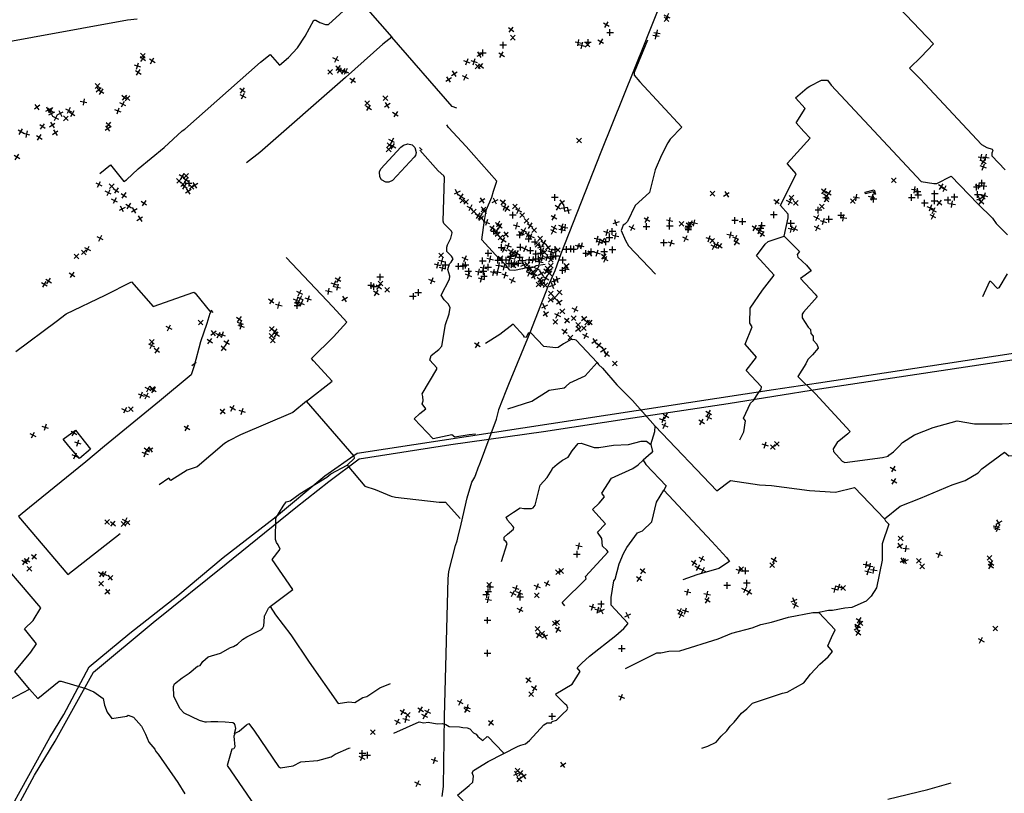
# Model space of a CAD drawing. Extents: x 539208 to 578792, y 4983088 to 5011208.
# Drawn here: x 564850 to 571683, y 4999368 to 5004735 of the extents above; entities that cross this region are included whole.
import ezdxf

# ---------------------------------------------------------------- set-up
doc = ezdxf.new("R2010")
doc.units = 0
doc.layers.get('0').update_dxf_attribs({"linetype": 'CONTINUOUS'})
for name, color, linetype in [('109-1001', 7, 'CONTINUOUS'), ('109-1003', 7, 'CONTINUOUS'), ('113-1001', 7, 'CONTINUOUS'), ('1198-1001', 7, 'CONTINUOUS'), ('1330-1001', 7, 'CONTINUOUS'), ('1343-1001', 7, 'CONTINUOUS'), ('142-1001', 7, 'CONTINUOUS'), ('147-1001', 7, 'CONTINUOUS'), ('147-1003', 7, 'CONTINUOUS'), ('148-1001', 7, 'CONTINUOUS'), ('160-1001', 7, 'CONTINUOUS'), ('250-1001', 7, 'CONTINUOUS'), ('651-1011', 7, 'CONTINUOUS'), ('94-1001', 7, 'CONTINUOUS'), ('956-1001', 7, 'CONTINUOUS')]:
    doc.layers.add(name, color=color, linetype=linetype)

# ---------------------------------------------------------------- blocks, each defined once
blk = doc.blocks.new('POINT')
at = {"color": 1, "linetype": 'CONTINUOUS'}
for p, q in [((-24, 0), (22, 0)), ((0, 22), (0, -24))]:
    blk.add_line(p, q, dxfattribs=at)

msp = doc.modelspace()

# ---------------------------------------------------------------- linework, layer by layer
at = {"layer": '109-1001', "color": 7}
msp.add_lwpolyline([(570774, 5003542), (570719, 5003527), (570717, 5003538), (570779, 5003556), (570790, 5003524), (570781, 5003523), (570774, 5003542)], dxfattribs=at)
at = {"layer": '1198-1001', "color": 7}
msp.add_lwpolyline([(567588, 5003782), (567438, 5003620), (567411, 5003609), (567391, 5003608), (567361, 5003624), (567349, 5003644), (567346, 5003679), (567357, 5003701), (567494, 5003850), (567514, 5003865), (567543, 5003874), (567574, 5003867), (567592, 5003848), (567601, 5003813), (567596, 5003793), (567588, 5003782)], dxfattribs=at)
at = {"layer": '1330-1001', "color": 7}
for points in [[(564635, 4998908), (564952, 4999493), (565095, 4999730), (565361, 5000209), (565776, 5000553), (566282, 5000959), (566767, 5001352), (566996, 5001532), (567205, 5001688), (567842, 5001787), (568486, 5001878), (569105, 5001974), (569766, 5002073), (570400, 5002174), (573226, 5002600)], [(560545, 4995007), (561297, 4995555), (561669, 4995839), (562030, 4996132), (562346, 4996435), (562637, 4996701), (563479, 4997517), (563481, 4997513), (563714, 4997720), (563957, 4997960), (564139, 4998136), (564596, 4998923), (565058, 4999756), (565156, 4999915), (565332, 5000245), (565613, 5000479), (565947, 5000741), (566262, 5001005), (566617, 5001280), (566968, 5001571), (567191, 5001728), (570080, 5002170), (570393, 5002216), (572292, 5002506)]]:
    msp.add_lwpolyline(points, dxfattribs=at)
at = {"layer": '1343-1001', "color": 7}
msp.add_lwpolyline([(565264, 5001691), (565190, 5001777), (565152, 5001825), (565236, 5001887), (565342, 5001756), (565264, 5001691)], dxfattribs=at)
at = {"layer": '651-1011', "color": 7}
for points in [[(570739, 5005056, 41), (570812, 5004969, 43), (571191, 5004567, 45), (571107, 5004477, 45), (571025, 5004398, 45), (571099, 5004324, 45), (571524, 5003869, 48), (571561, 5003849, 48), (571599, 5003837, 48), (571604, 5003828, 48), (571596, 5003810, 48), (571596, 5003791, 48), (571689, 5003693, 48)], [(565406, 5003669, 45), (565481, 5003728, 45), (565573, 5003612, 45), (565591, 5003624, 45), (565671, 5003700, 45), (565852, 5003849, 44), (565977, 5003965, 44), (565995, 5003976, 44), (566521, 5004441, 45), (566587, 5004494, 45), (566653, 5004421, 45), (566715, 5004473, 45), (566777, 5004539, 45), (566830, 5004622, 45), (566892, 5004733, 44), (566904, 5004732, 44), (566933, 5004716, 44), (566973, 5004703, 44), (566994, 5004702, 44), (567122, 5004820, 43), (567199, 5004883, 42), (567432, 5004614, 43)], [(563259, 5003315, 43), (563179, 5003405, 43), (563150, 5003447, 43), (563423, 5003683, 43), (563480, 5003740, 43), (563563, 5003808, 43), (563681, 5003916, 43), (563793, 5004012, 43), (563859, 5004077, 43), (563869, 5004082, 43), (564146, 5004332, 43), (564558, 5004535, 43), (564620, 5004556, 43), (565599, 5004735, 43), (565665, 5004742, 43)], [(567432, 5004614, 43), (567370, 5004566, 43), (567111, 5004334, 44), (566517, 5003814, 45), (566423, 5003742, 45)], [(567883, 5004121, 41), (567850, 5004134, 41), (567432, 5004614, 43)], [(569206, 5004593, 41), (569114, 5004368, 44), (569115, 5004350, 44), (569153, 5004305, 44), (569446, 5003990, 44), (569364, 5003906, 44), (569348, 5003881, 44), (569304, 5003796, 44), (569261, 5003694, 44), (569220, 5003537, 44), (569122, 5003447, 44), (569067, 5003335, 44), (569050, 5003316, 44), (569037, 5003309, 44), (569024, 5003273, 45), (569053, 5003204, 46), (569076, 5003167, 47), (569262, 5002969, 46)], [(570155, 5003234, 43), (570183, 5003360, 44), (570183, 5003386, 44), (570129, 5003447, 44), (570238, 5003667, 44), (570178, 5003735, 44), (570178, 5003740, 44), (570336, 5003913, 43), (570291, 5003959, 43), (570239, 5004020, 44), (570302, 5004119, 42), (570234, 5004194, 41), (570315, 5004263, 41), (570333, 5004274, 43), (570414, 5004315, 41), (570456, 5004315, 41), (570481, 5004282, 45), (571105, 5003612, 46), (571194, 5003599, 46), (571215, 5003599, 46), (571314, 5003649, 46), (571499, 5003457, 47), (571602, 5003359, 47), (571627, 5003322, 47), (571704, 5003242, 47)], [(568497, 5003037, 46), (568433, 5003028, 46), (568421, 5003019, 46), (568410, 5003015, 46), (568374, 5003015, 46), (568339, 5003006, 46), (568283, 5002996, 46), (568252, 5002998, 46), (568226, 5003029, 46), (568151, 5003103, 46), (568057, 5003207, 46), (568075, 5003345, 45), (568090, 5003418, 45), (568126, 5003503, 45), (568137, 5003546, 45), (568160, 5003615, 45), (567948, 5003856, 44), (567825, 5003987, 44), (567813, 5004006, 41)], [(568014, 5001859, 48), (567970, 5001856, 48), (567869, 5001838, 47), (567849, 5001855, 47), (567720, 5001827, 47), (567587, 5001965, 47), (567627, 5002004, 47), (567669, 5002036, 47), (567643, 5002070, 47), (567649, 5002091, 47), (567647, 5002122, 47), (567643, 5002140, 46), (567744, 5002311, 46), (567745, 5002320, 46), (567696, 5002372, 46), (567706, 5002406, 46), (567758, 5002448, 46), (567780, 5002470, 46), (567806, 5002620, 46), (567830, 5002694, 46), (567837, 5002739, 46), (567824, 5002765, 46), (567796, 5002792, 46), (567774, 5002823, 45), (567833, 5002936, 45), (567834, 5002956, 45), (567822, 5003001, 45), (567833, 5003042, 45), (567844, 5003053, 45), (567857, 5003077, 45), (567846, 5003094, 45), (567815, 5003127, 45), (567814, 5003156, 45), (567819, 5003173, 45), (567842, 5003220, 45), (567852, 5003257, 45), (567846, 5003269, 45), (567793, 5003322, 45), (567788, 5003337, 45), (567799, 5003641, 45), (567793, 5003652, 45), (567755, 5003686, 45), (567627, 5003829, 43)], [(569848, 5001821, 45), (569875, 5001877, 45), (569887, 5001953, 45), (569873, 5001971, 45), (569921, 5002075, 45), (569942, 5002093, 45), (569977, 5002147, 45), (569996, 5002171, 45), (569997, 5002189, 45), (569892, 5002302, 45), (569963, 5002395, 45), (569885, 5002485, 45), (569934, 5002605, 46), (569918, 5002630, 46), (569920, 5002733, 46), (570004, 5002858, 46), (570085, 5002962, 45), (569963, 5003096, 45), (570024, 5003179, 44), (570044, 5003197, 44), (570155, 5003234, 43)], [(570155, 5003234, 43), (570261, 5003126, 44), (570246, 5003107, 44), (570251, 5003088, 44), (570309, 5003033, 45), (570342, 5002994, 45), (570269, 5002940, 45), (570371, 5002832, 45), (570385, 5002812, 45), (570289, 5002707, 45), (570281, 5002693, 45), (570281, 5002683, 45), (570280, 5002666, 45), (570321, 5002603, 45), (570339, 5002587, 45), (570340, 5002558, 45), (570356, 5002539, 45), (570357, 5002511, 45), (570381, 5002483, 45), (570391, 5002459, 45), (570392, 5002456, 45), (570352, 5002410, 45), (570319, 5002377, 45), (570306, 5002347, 45), (570250, 5002260, 45), (570373, 5002139, 45), (570613, 5001879, 48), (570596, 5001862, 48), (570524, 5001801, 48), (570496, 5001758, 48), (570498, 5001739, 48), (570558, 5001672, 48), (570576, 5001662, 48), (570838, 5001697, 48), (570876, 5001707, 48), (570882, 5001713, 48), (570913, 5001737, 48), (570953, 5001777, 48), (570976, 5001801, 48), (571060, 5001856, 48), (571190, 5001906, 48), (571355, 5001953, 48), (571477, 5001932, 48), (571668, 5001931, 48), (571762, 5001936, 48)], [(566841, 5002088, 46), (567019, 5002228, 46), (566888, 5002368, 45), (566875, 5002385, 45), (567027, 5002536, 44), (567120, 5002637, 44), (567024, 5002743, 44), (566700, 5003086, 42)], [(571703, 5002971, 50), (571645, 5002875, 50), (571636, 5002871, 50), (571590, 5002920, 51), (571581, 5002919, 51), (571531, 5002813, 51)], [(564822, 5002434, 43), (565104, 5002641, 43), (565173, 5002695, 43), (565442, 5002824, 44), (565626, 5002916, 44), (565775, 5002745, 44), (566058, 5002844, 43), (566068, 5002839, 43), (566176, 5002703, 43)], [(566176, 5002703, 43), (566169, 5002698, 42), (566149, 5002627, 42), (566104, 5002500, 42), (566061, 5002334, 42), (566039, 5002272, 42), (565820, 5002089, 42), (565438, 5001776, 42), (565309, 5001667, 41), (564918, 5001352, 41), (564842, 5001288, 41)], [(568857, 5002356, 45), (568711, 5002511, 45), (568703, 5002514, 45), (568678, 5002516, 45), (568623, 5002487, 45), (568587, 5002461, 45), (568571, 5002458, 45), (568488, 5002469, 45), (568396, 5002562, 45), (568378, 5002560, 45), (568364, 5002531, 45), (568352, 5002532, 45), (568347, 5002544, 45), (568274, 5002622, 45), (568183, 5002551, 45), (568083, 5002489, 45)], [(568237, 5002036, 47), (568403, 5002088, 47), (568525, 5002165, 46), (568629, 5002180, 46), (568641, 5002190, 46), (568668, 5002215, 46), (568774, 5002264, 46), (568857, 5002356, 45)], [(568857, 5002356, 45), (568866, 5002344, 45), (568894, 5002318, 45), (568995, 5002203, 45), (569103, 5002093, 45), (569261, 5001916, 45)], [(566841, 5002088, 46), (566745, 5002011, 46), (566383, 5001856, 45), (566302, 5001814, 45), (566271, 5001794, 45), (566081, 5001634, 45), (566012, 5001611, 45), (565899, 5001539, 45), (565885, 5001555, 45), (565817, 5001509, 46)], [(567123, 5001645, 47), (567173, 5001694, 47), (567171, 5001708, 47), (566841, 5002088, 46)], [(569230, 5001788, 46), (569257, 5001878, 46), (569261, 5001916, 45)], [(569261, 5001916, 45), (569689, 5001467, 45), (569783, 5001539, 45), (569985, 5001508, 45), (570068, 5001504, 45), (570332, 5001469, 46), (570512, 5001458, 46), (570644, 5001489, 46), (570852, 5001272, 47)], [(568194, 5000976, 50), (568233, 5001102, 48), (568225, 5001113, 48), (568212, 5001125, 48), (568211, 5001145, 48), (568234, 5001167, 48), (568277, 5001200, 48), (568279, 5001211, 48), (568273, 5001221, 48), (568236, 5001263, 48), (568226, 5001283, 48), (568243, 5001295, 49), (568277, 5001319, 48), (568323, 5001349, 48), (568348, 5001345, 48), (568401, 5001343, 48), (568413, 5001349, 48), (568426, 5001368, 48), (568461, 5001506, 48), (568510, 5001560, 48), (568546, 5001614, 48), (568548, 5001624, 48), (568579, 5001652, 48), (568616, 5001679, 48), (568656, 5001699, 49), (568685, 5001743, 49), (568725, 5001795, 46), (568746, 5001798, 46), (568837, 5001768, 46), (568868, 5001767, 46), (568970, 5001784, 46), (569075, 5001788, 46), (569162, 5001810, 46), (569199, 5001810, 46), (569230, 5001788, 46)], [(569230, 5001788, 46), (569241, 5001740, 47), (569231, 5001728, 47), (569177, 5001679, 47)], [(570852, 5001272, 47), (570961, 5001361, 46), (571102, 5001416, 46), (571321, 5001507, 47), (571412, 5001538, 47), (571502, 5001592, 47), (571528, 5001619, 47), (571684, 5001735, 47), (571715, 5001709, 47), (571819, 5001716, 47), (571847, 5001702, 47), (571922, 5001708, 47), (571973, 5001646, 47), (572265, 5001331, 45), (572289, 5001357, 47), (572505, 5001453, 47), (572561, 5001473, 47), (572637, 5001484, 47), (572703, 5001483, 47)], [(568632, 5000669, 48), (568614, 5000691, 48), (568782, 5000855, 48), (568776, 5000871, 48), (568933, 5001044, 48), (568924, 5001056, 48), (568895, 5001083, 48), (568890, 5001135, 48), (568859, 5001180, 48), (568915, 5001238, 48), (568826, 5001336, 48), (568872, 5001380, 48), (568908, 5001426, 48), (568889, 5001450, 47), (568958, 5001555, 47), (569106, 5001621, 47), (569141, 5001646, 47), (569177, 5001679, 47)], [(569177, 5001679, 47), (569194, 5001650, 47), (569336, 5001501, 47), (569319, 5001471, 47)], [(566589, 5000664, 47), (566746, 5000782, 47), (566603, 5000991, 47), (566658, 5001062, 47), (566644, 5001092, 47), (566632, 5001107, 47), (566625, 5001130, 47), (566628, 5001277, 47), (566679, 5001361, 47), (566700, 5001391, 47), (566726, 5001397, 47), (566796, 5001448, 47), (566981, 5001562, 47), (567008, 5001584, 47), (567123, 5001645, 47)], [(567123, 5001645, 47), (567244, 5001499, 46), (567317, 5001476, 46), (567427, 5001430, 46), (567458, 5001422, 46), (567762, 5001389, 46), (567806, 5001387, 46), (567906, 5001274, 48)], [(568205, 4999641, 49), (568308, 4999694, 49), (568328, 4999701, 49), (568360, 4999712, 49), (568387, 4999734, 49), (568487, 4999844, 49), (568510, 4999857, 49), (568540, 4999858, 48), (568544, 4999865, 49), (568575, 4999875, 49), (568618, 4999920, 49), (568647, 4999944, 49), (568654, 4999958, 49), (568647, 4999976, 49), (568636, 4999986, 49), (568572, 5000049, 49), (568571, 5000057, 49), (568683, 5000126, 49), (568740, 5000212, 49), (568719, 5000239, 49), (568751, 5000271, 49), (568805, 5000319, 48), (568986, 5000462, 48), (569043, 5000512, 48), (569071, 5000543, 48), (569071, 5000548, 48), (568955, 5000674, 48), (568954, 5000727, 48), (568972, 5000841, 48), (568982, 5000853, 48), (569010, 5000959, 48), (569040, 5001032, 47), (569064, 5001074, 47), (569138, 5001174, 47), (569171, 5001190, 47), (569237, 5001251, 47), (569270, 5001387, 47), (569319, 5001471, 47)], [(569319, 5001471, 47), (569654, 5001115, 48), (569756, 5001004, 49), (569775, 5000976, 49), (569701, 5000927, 49), (569549, 5000883, 49), (569451, 5000849, 49)], [(564842, 5001288, 41), (565183, 5000886, 45), (565547, 5001171, 45)], [(570852, 5001272, 47), (570858, 5001259, 47), (570881, 5001236, 47), (570836, 5001098, 47), (570836, 5000985, 47), (570796, 5000793, 47), (570759, 5000736, 47), (570725, 5000701, 47), (570625, 5000656, 47), (570576, 5000653, 47), (570491, 5000637, 47), (570462, 5000636, 47), (570396, 5000623, 47)], [(564917, 5000090, 44), (564815, 5000214, 43), (564927, 5000348, 43), (564967, 5000405, 43), (564882, 5000510, 43), (564943, 5000566, 43), (564996, 5000654, 43), (564632, 5001081, 43), (564620, 5001098, 40)], [(566340, 4999782, 48), (566349, 4999818, 48), (566346, 4999838, 48), (566341, 4999849, 48), (566328, 4999858, 48), (566276, 4999862, 47), (566225, 4999863, 48), (566177, 4999863, 49), (566147, 4999862, 49), (566136, 4999862, 48), (566098, 4999872, 48), (565992, 4999924, 48), (565961, 4999957, 48), (565919, 5000041, 48), (565917, 5000110, 47), (565923, 5000128, 47), (565978, 5000169, 47), (566026, 5000201, 47), (566084, 5000250, 47), (566103, 5000254, 47), (566120, 5000282, 47), (566158, 5000314, 47), (566243, 5000340, 47), (566313, 5000380, 47), (566333, 5000386, 48), (566362, 5000403, 48), (566397, 5000435, 48), (566425, 5000453, 48), (566527, 5000504, 48), (566527, 5000508, 47), (566535, 5000512, 48), (566544, 5000530, 47), (566548, 5000592, 48), (566549, 5000599, 48), (566552, 5000601, 47), (566576, 5000652, 48), (566589, 5000664, 47)], [(566589, 5000664, 47), (566625, 5000607, 47), (566731, 5000468, 48), (566859, 5000278, 47), (567061, 4999990, 50), (567135, 5000002, 49), (567176, 4999999, 49), (567230, 5000032, 49), (567259, 5000040, 49), (567350, 5000099, 49), (567424, 5000129, 49)], [(569053, 5000234, 48), (569272, 5000343, 48), (569300, 5000342, 48), (569355, 5000353, 48), (569430, 5000357, 48), (569696, 5000440, 48), (569793, 5000480, 47), (569932, 5000517, 47), (569993, 5000539, 47), (570067, 5000556, 47), (570186, 5000591, 47), (570354, 5000622, 47), (570396, 5000623, 47)], [(569583, 4999681, 50), (569626, 4999695, 50), (569683, 4999722, 50), (569717, 4999764, 50), (569757, 4999802, 50), (569780, 4999834, 50), (569808, 4999861, 50), (569859, 4999923, 50), (569896, 4999955, 49), (569936, 4999994, 48), (570143, 5000062, 48), (570177, 5000069, 47), (570291, 5000134, 48), (570337, 5000195, 48), (570402, 5000263, 48), (570461, 5000314, 48), (570491, 5000352, 48), (570458, 5000392, 48), (570483, 5000450, 48), (570510, 5000503, 48), (570396, 5000623, 47)], [(563815, 4999763, 45), (563963, 4999869, 45), (563964, 4999876, 45), (563947, 4999903, 44), (564055, 4999927, 44), (564223, 5000034, 44), (564338, 4999900, 44), (564510, 5000004, 44), (564529, 5000007, 44), (564667, 4999988, 44), (564693, 4999996, 44), (564741, 4999999, 44), (564917, 5000090, 44)], [(564917, 5000090, 44), (564975, 5000026, 44), (565123, 5000145, 44), (565137, 5000146, 44), (565308, 5000094, 48), (565364, 5000071, 45), (565430, 5000026, 45), (565439, 4999980, 45), (565458, 4999932, 45), (565490, 4999888, 45), (565593, 4999902, 45), (565603, 4999909, 45), (565640, 4999897, 45), (565696, 4999834, 45), (565724, 4999778, 46), (565746, 4999722, 46), (565788, 4999675, 46), (565795, 4999657, 46), (565811, 4999640, 46), (565947, 4999442, 46), (565996, 4999365, 46)], [(566340, 4999782, 48), (566372, 4999799, 48), (566423, 4999843, 48), (566439, 4999852, 48), (566479, 4999800, 48), (566647, 4999554, 48), (566660, 4999545, 48), (566747, 4999559, 48), (566802, 4999586, 48), (566919, 4999596, 48), (567012, 4999622, 49), (567038, 4999640, 49), (567133, 4999682, 49), (567143, 4999684, 49)], [(567446, 4999786, 50), (567623, 4999863, 50), (567655, 4999857, 50), (567685, 4999862, 50), (567747, 4999851, 50), (567783, 4999852, 50), (567807, 4999846, 50), (567830, 4999832, 50), (567901, 4999828, 51), (567925, 4999825, 50), (567955, 4999822, 50), (567973, 4999815, 50), (567999, 4999788, 50), (568017, 4999779, 50), (568030, 4999763, 50), (568065, 4999735, 50), (568094, 4999762, 50), (568100, 4999759, 50), (568204, 4999651, 50), (568205, 4999641, 49)], [(566340, 4999782, 48), (566340, 4999776, 48), (566336, 4999765, 47), (566342, 4999690, 49), (566337, 4999677, 49), (566323, 4999674, 49), (566290, 4999561, 49), (566506, 4999245, 49)], [(567955, 4999167, 52), (567955, 4999189, 52), (567971, 4999265, 51), (567964, 4999277, 51), (567888, 4999355, 50), (567969, 4999421, 51), (567994, 4999446, 49), (567999, 4999486, 49), (567991, 4999509, 49), (568000, 4999527, 49), (568100, 4999588, 49), (568205, 4999641, 49)], [(570875, 4999327, 48), (571152, 4999394, 48), (571315, 4999441, 48)]]:
    msp.add_polyline3d(points, dxfattribs=at)
at = {"layer": '94-1001', "color": 7}
for p, q in [((569194, 5004588), (569201, 5004608)), ((567625, 5003849), (567642, 5003829)), ((566176, 5002720), (566190, 5002704)), ((566044, 5002337), (566075, 5002360))]:
    msp.add_line(p, q, dxfattribs=at)
at = {"layer": '956-1001', "color": 7}
msp.add_line((569194, 5004588), (569201, 5004608), dxfattribs=at)
for points in [[(569201, 5004608), (569657, 5005753), (569680, 5005834), (569691, 5005939), (569690, 5005994), (569671, 5006109), (569650, 5006170), (569597, 5006279), (569365, 5006716)], [(567781, 4999345), (567790, 4999415), (567798, 4999901), (567824, 5000855), (567829, 5000907), (567874, 5001088), (567885, 5001119), (567890, 5001141), (567913, 5001235), (567956, 5001417), (567987, 5001526), (568009, 5001561), (568039, 5001645), (568041, 5001648), (568158, 5001963), (568175, 5002028), (568176, 5002030), (568227, 5002160), (568245, 5002207), (568392, 5002565), (568520, 5002890), (568565, 5002995), (568607, 5003114), (568886, 5003819), (569194, 5004588)]]:
    msp.add_lwpolyline(points, dxfattribs=at)

# ---------------------------------------------------------------- block references
at = {"layer": '109-1001', "color": 7}
for p, rotation in [((568921, 5004700), 149), ((568260, 5004666), 141), ((568727, 5004575), 170), ((569265, 5004623), 172), ((568042, 5004491), 210), ((565769, 5004449), 149), ((567953, 5004443), 159), ((565673, 5004369), 147), ((567061, 5004399), 140), ((568050, 5004415), 51), ((567826, 5004321), 123), ((565391, 5004276), 315), ((566396, 5004244), 144), ((565577, 5004196), 318), ((567271, 5004123), 147), ((564858, 5003957), 149), ((565008, 5003994), 144), ((567411, 5003836), 45), ((567415, 5003866), 135), ((567439, 5003858), 59), ((571522, 5003778), 168), ((571555, 5003778), 170), ((571061, 5003554), 173), ((571245, 5003577), 148), ((570205, 5003501), 135), ((571512, 5003494), 116), ((571523, 5003471), 139), ((570418, 5003439), 315), ((571170, 5003428), 250), ((571320, 5003456), 82), ((569202, 5003347), 149), ((570427, 5003334), 343), ((571187, 5003371), 153), ((568559, 5003291), 153), ((568613, 5003300), 159), ((569099, 5003292), 333), ((569531, 5003324), 168), ((569951, 5003290), 147), ((570205, 5003281), 166), ((568925, 5003259), 164), ((568962, 5003265), 180), ((569819, 5003219), 159), ((569371, 5003186), 162), ((569668, 5003161), 153), ((569824, 5003192), 58), ((567780, 5003059), 164), ((567940, 5003077), 156), ((568102, 5003114), 180), ((568857, 5003116), 162), ((568904, 5003092), 141), ((568640, 5003004), 168), ((567060, 5002930), 237), ((567965, 5002961), 159), ((568053, 5002938), 76), ((568218, 5002964), 162), ((567033, 5002900), 250), ((567342, 5002882), 54), ((566595, 5002782), 235), ((566771, 5002787), 245), ((566798, 5002800), 153), ((567324, 5002839), 147), ((566373, 5002658), 324), ((566106, 5002634), 225), ((566194, 5002561), 130), ((566597, 5002542), 135), ((565766, 5002474), 153), ((566264, 5002456), 141), ((565741, 5002173), 153), ((565694, 5002130), 159), ((566327, 5002039), 150), ((566257, 5002016), 140), ((569631, 5002006), 150), ((569325, 5001920), 65), ((570076, 5001771), 135), ((565721, 5001724), 159), ((570912, 5001617), 240), ((568730, 5001082), 168), ((570958, 5001086), 125), ((564949, 5001010), 319), ((569584, 5000994), 153), ((570086, 5000988), 329), ((571588, 5000943), 144), ((564917, 5000927), 45), ((569173, 5000909), 144), ((569556, 5000932), 241), ((569844, 5000915), 162), ((570776, 5000915), 172), ((565415, 5000822), 135), ((565479, 5000863), 222), ((568441, 5000802), 159), ((568101, 5000766), 180), ((568294, 5000789), 162), ((568318, 5000757), 159), ((569911, 5000762), 147), ((570563, 5000792), 135), ((569622, 5000706), 147), ((570233, 5000672), 153), ((568863, 5000639), 168), ((569069, 5000603), 116), ((569439, 5000605), 153), ((568450, 5000466), 147), ((568584, 5000503), 147), ((570668, 5000480), 144), ((568380, 5000153), 144), ((568421, 5000097), 326), ((567508, 4999931), 148), ((567632, 4999947), 148), ((567952, 4999948), 59), ((567472, 4999864), 153), ((568620, 4999564), 216), ((568316, 4999464), 140)]:
    msp.add_blockref('POINT', p, dxfattribs=dict(at, rotation=rotation))
for p in [(568073, 5002957), (568089, 5000747), (567262, 4999633)]:
    msp.add_blockref('POINT', p, dxfattribs=at)
at = {"layer": '109-1003', "color": 7, "rotation": 355}
msp.add_blockref('POINT', (571540, 5003582), dxfattribs=at)
at = {"layer": '113-1001', "color": 7, "rotation": 248}
msp.add_blockref('POINT', (568355, 5003145), dxfattribs=at)
at = {"layer": '142-1001', "color": 7, "rotation": 33}
msp.add_blockref('POINT', (568469, 5002975), dxfattribs=at)
at = {"layer": '147-1001', "color": 7}
for p, rotation in [((569340, 5004739), 315), ((568946, 5004645), 180), ((569272, 5004641), 172), ((568272, 5004610), 225), ((568883, 5004584), 329), ((568193, 5004491), 148), ((568205, 5004558), 180), ((565704, 5004485), 315), ((567044, 5004459), 243), ((568004, 5004444), 162), ((565668, 5004413), 162), ((567113, 5004376), 333), ((567866, 5004361), 123), ((567161, 5004313), 236), ((567942, 5004336), 153), ((565415, 5004237), 326), ((565294, 5004165), 350), ((565564, 5004149), 333), ((566400, 5004205), 153), ((567261, 5004157), 45), ((567388, 5004190), 225), ((564971, 5004127), 218), ((565048, 5004108), 206), ((565070, 5004083), 206), ((565131, 5004086), 26), ((565189, 5004107), 333), ((565214, 5004083), 329), ((567401, 5004141), 213), ((567458, 5004079), 236), ((565170, 5004051), 315), ((565076, 5004005), 33), ((565097, 5003952), 33), ((565460, 5003981), 127), ((564897, 5003942), 348), ((564985, 5003918), 147), ((567432, 5003893), 243), ((571537, 5003713), 159), ((565955, 5003617), 225), ((565978, 5003649), 329), ((566004, 5003623), 236), ((565400, 5003592), 153), ((565464, 5003534), 243), ((565488, 5003579), 225), ((565519, 5003549), 236), ((565983, 5003593), 225), ((565993, 5003577), 147), ((566020, 5003543), 213), ((566043, 5003575), 225), ((567884, 5003535), 206), ((571491, 5003573), 180), ((565509, 5003479), 243), ((565573, 5003517), 326), ((567911, 5003508), 236), ((567923, 5003481), 135), ((567947, 5003471), 225), ((568059, 5003480), 303), ((568148, 5003477), 116), ((568203, 5003467), 231), ((568563, 5003501), 180), ((569657, 5003529), 135), ((570236, 5003464), 135), ((570447, 5003512), 230), ((570463, 5003531), 236), ((570775, 5003490), 180), ((571040, 5003500), 180), ((571084, 5003517), 180), ((571198, 5003477), 180), ((571199, 5003526), 180), ((571337, 5003504), 180), ((571498, 5003521), 180), ((565561, 5003421), 206), ((565607, 5003443), 326), ((565644, 5003412), 210), ((565712, 5003461), 236), ((567976, 5003429), 243), ((568073, 5003407), 45), ((568216, 5003435), 159), ((568232, 5003425), 57), ((568287, 5003439), 45), ((568310, 5003412), 63), ((568585, 5003433), 236), ((568629, 5003428), 189), ((568655, 5003413), 15), ((570392, 5003413), 180), ((571130, 5003462), 180), ((565684, 5003356), 33), ((568030, 5003375), 236), ((568044, 5003368), 239), ((568052, 5003358), 45), ((568271, 5003379), 180), ((568337, 5003380), 45), ((568367, 5003340), 45), ((569813, 5003341), 180), ((570083, 5003381), 180), ((570383, 5003360), 243), ((570550, 5003377), 180), ((568090, 5003329), 341), ((568130, 5003290), 57), ((568157, 5003266), 240), ((568170, 5003317), 333), ((568180, 5003301), 239), ((568298, 5003304), 166), ((568349, 5003272), 333), ((568392, 5003308), 329), ((568420, 5003274), 225), ((568614, 5003275), 170), ((568987, 5003325), 198), ((569199, 5003299), 180), ((569360, 5003302), 180), ((569489, 5003278), 180), ((569866, 5003334), 180), ((570000, 5003306), 180), ((570202, 5003321), 180), ((565408, 5003218), 153), ((568167, 5003247), 130), ((568186, 5003224), 225), ((568205, 5003204), 150), ((568377, 5003245), 153), ((568398, 5003232), 72), ((568462, 5003217), 45), ((568943, 5003223), 180), ((568985, 5003233), 168), ((569471, 5003216), 153), ((569634, 5003216), 162), ((569781, 5003240), 258), ((565322, 5003143), 153), ((568239, 5003165), 162), ((568260, 5003126), 236), ((568445, 5003173), 45), ((568464, 5003156), 198), ((568478, 5003133), 159), ((568487, 5003187), 326), ((568517, 5003155), 39), ((568585, 5003138), 315), ((568645, 5003140), 180), ((568674, 5003144), 180), ((568727, 5003163), 162), ((568747, 5003165), 254), ((568873, 5003191), 162), ((568917, 5003194), 180), ((568963, 5003138), 180), ((569320, 5003187), 180), ((565243, 5003093), 135), ((565295, 5003121), 135), ((568114, 5003073), 168), ((568169, 5003065), 180), ((568198, 5003066), 180), ((568226, 5003067), 180), ((568253, 5003081), 166), ((568293, 5003092), 153), ((568298, 5003114), 147), ((568321, 5003085), 180), ((568385, 5003066), 173), ((568410, 5003070), 350), ((568431, 5003074), 180), ((568432, 5003109), 180), ((568466, 5003114), 180), ((568474, 5003081), 345), ((568490, 5003120), 135), ((568507, 5003085), 345), ((568538, 5003125), 341), ((568537, 5003087), 172), ((568552, 5003092), 180), ((568570, 5003094), 180), ((568619, 5003066), 180), ((568779, 5003113), 180), ((568816, 5003124), 180), ((567785, 5003011), 166), ((567896, 5003023), 180), ((567928, 5003025), 180), ((567943, 5003032), 180), ((568062, 5003061), 180), ((568068, 5003012), 170), ((568100, 5003017), 180), ((568176, 5003028), 173), ((568212, 5003019), 168), ((568246, 5003041), 180), ((568262, 5003043), 180), ((568279, 5003044), 345), ((568340, 5003062), 180), ((568372, 5003035), 225), ((568392, 5003006), 135), ((568412, 5002985), 216), ((568442, 5003005), 243), ((568524, 5002996), 123), ((568535, 5003028), 135), ((565050, 5002921), 147), ((565213, 5002966), 327), ((567351, 5002948), 180), ((567710, 5002924), 159), ((568035, 5002984), 168), ((568068, 5002988), 180), ((568138, 5002981), 166), ((568167, 5002982), 172), ((568418, 5002952), 206), ((568460, 5002931), 229), ((568501, 5002941), 149), ((565021, 5002899), 149), ((567054, 5002877), 258), ((567289, 5002891), 180), ((567352, 5002905), 135), ((568499, 5002893), 135), ((568547, 5002890), 290), ((568558, 5002919), 283), ((566994, 5002850), 170), ((568535, 5002836), 135), ((568562, 5002806), 225), ((568596, 5002843), 47), ((566647, 5002754), 166), ((566776, 5002751), 180), ((566803, 5002768), 336), ((568490, 5002744), 206), ((568594, 5002773), 213), ((568615, 5002712), 135), ((568706, 5002724), 243), ((568500, 5002692), 213), ((568581, 5002687), 63), ((568648, 5002647), 140), ((568694, 5002664), 225), ((568766, 5002660), 218), ((566387, 5002608), 162), ((566599, 5002589), 135), ((568567, 5002639), 225), ((568727, 5002588), 37), ((568765, 5002595), 135), ((568789, 5002635), 45), ((566255, 5002550), 341), ((568632, 5002572), 233), ((568671, 5002530), 225), ((568778, 5002542), 153), ((565802, 5002442), 326), ((566168, 5002504), 144), ((566287, 5002495), 329), ((568840, 5002504), 33), ((568871, 5002477), 50), ((568901, 5002444), 31), ((568924, 5002416), 54), ((568980, 5002350), 45), ((565731, 5002125), 153), ((565621, 5002033), 135), ((566393, 5002018), 162), ((569334, 5001985), 153), ((565027, 5001908), 341), ((569581, 5001944), 147), ((564942, 5001853), 153), ((565226, 5001867), 147), ((565253, 5001798), 163), ((570023, 5001784), 162), ((565234, 5001708), 156), ((565733, 5001750), 324), ((570916, 5001532), 147), ((565457, 5001250), 135), ((565496, 5001237), 139), ((565571, 5001236), 315), ((565583, 5001260), 333), ((571644, 5001244), 210), ((571000, 5001064), 172), ((571231, 5001024), 159), ((564884, 5000972), 149), ((570071, 5000951), 135), ((570725, 5000953), 173), ((570978, 5000982), 121), ((571088, 5000981), 135), ((571579, 5001000), 135), ((565417, 5000890), 324), ((568606, 5000911), 135), ((569591, 5000916), 153), ((569887, 5000910), 180), ((569149, 5000856), 144), ((569759, 5000809), 180), ((569895, 5000826), 180), ((568439, 5000742), 135), ((569485, 5000766), 76), ((569620, 5000747), 168), ((570507, 5000783), 166), ((568101, 5000710), 168), ((568322, 5000728), 180), ((570224, 5000705), 116), ((568324, 5000639), 243), ((568824, 5000660), 162), ((569470, 5000631), 162), ((568096, 5000567), 180), ((568579, 5000553), 135), ((570675, 5000569), 329), ((568442, 5000509), 135), ((568096, 5000339), 180), ((568401, 5000056), 315), ((567907, 5000000), 153), ((567531, 4999880), 166), ((567661, 4999905), 153), ((568120, 4999856), 141), ((568545, 4999900), 180), ((567299, 4999792), 135), ((567225, 4999614), 153), ((567729, 4999596), 162), ((567612, 4999435), 153), ((568297, 4999500), 206)]:
    msp.add_blockref('POINT', p, dxfattribs=dict(at, rotation=rotation))
for p in [(568793, 5004579), (566023, 5003601), (568393, 5003135), (568425, 5003194), (568563, 5003141), (568692, 5003144), (568449, 5003077), (568907, 5003127), (568309, 5003046), (567964, 5002990), (567616, 5002843), (568717, 5001028)]:
    msp.add_blockref('POINT', p, dxfattribs=at)
at = {"layer": '147-1003', "color": 7}
for p, rotation in [((565100, 5004056), 333), ((568001, 5003404), 226)]:
    msp.add_blockref('POINT', p, dxfattribs=dict(at, rotation=rotation))
at = {"layer": '148-1001', "color": 7}
for p, rotation in [((569342, 5004758), 333), ((568790, 5004562), 315), ((568063, 5004504), 180), ((568751, 5004555), 166), ((565703, 5004464), 144), ((567004, 5004373), 135), ((567069, 5004381), 144), ((567097, 5004376), 149), ((568028, 5004411), 45), ((565398, 5004249), 310), ((565599, 5004190), 317), ((565065, 5004108), 323), ((565532, 5004102), 162), ((565467, 5004005), 141), ((568732, 5003897), 225), ((564831, 5003782), 147), ((571536, 5003748), 147), ((566006, 5003652), 315), ((570916, 5003621), 135), ((566066, 5003585), 213), ((570431, 5003545), 141), ((571080, 5003542), 180), ((571267, 5003561), 243), ((571505, 5003582), 260), ((571527, 5003601), 180), ((568612, 5003465), 306), ((569755, 5003524), 33), ((570103, 5003472), 233), ((570193, 5003469), 243), ((570448, 5003488), 135), ((570446, 5003495), 166), ((570632, 5003477), 135), ((570655, 5003501), 172), ((570764, 5003502), 254), ((571232, 5003464), 140), ((571534, 5003507), 135), ((571546, 5003514), 162), ((568069, 5003420), 315), ((571192, 5003411), 153), ((568556, 5003363), 149), ((569360, 5003340), 170), ((570466, 5003350), 180), ((570566, 5003360), 172), ((568552, 5003269), 63), ((568633, 5003294), 353), ((569443, 5003318), 225), ((569494, 5003312), 326), ((569507, 5003321), 333), ((569982, 5003273), 72), ((570229, 5003286), 333), ((570386, 5003290), 153), ((568141, 5003266), 180), ((568320, 5003241), 180), ((568331, 5003254), 153), ((568858, 5003213), 166), ((568894, 5003200), 236), ((569657, 5003202), 45), ((570001, 5003248), 326), ((568193, 5003153), 180), ((568211, 5003141), 153), ((569687, 5003173), 333), ((569708, 5003166), 323), ((567774, 5003101), 135), ((568185, 5003079), 135), ((568258, 5003093), 180), ((568278, 5003116), 139), ((568536, 5003069), 135), ((568805, 5003114), 33), ((568913, 5003073), 153), ((567750, 5003033), 166), ((568275, 5003031), 45), ((568289, 5003040), 63), ((568350, 5003035), 26), ((568377, 5003008), 243), ((568459, 5003055), 80), ((568505, 5002989), 229), ((568512, 5003009), 135), ((568617, 5002995), 180), ((568644, 5003026), 218), ((568268, 5002927), 333), ((568386, 5002976), 153), ((568421, 5002970), 153), ((568525, 5002975), 135), ((568578, 5002933), 285), ((567400, 5002861), 135), ((568450, 5002898), 135), ((568474, 5002900), 135), ((568474, 5002917), 153), ((566793, 5002840), 153), ((566852, 5002798), 344), ((567104, 5002798), 123), ((568534, 5002792), 135), ((566779, 5002764), 251), ((565886, 5002596), 153), ((566381, 5002630), 341), ((568724, 5002618), 135), ((568806, 5002634), 319), ((566231, 5002547), 153), ((566605, 5002510), 135), ((566621, 5002573), 323), ((566632, 5002552), 57), ((565767, 5002500), 225), ((568025, 5002478), 147), ((565770, 5002174), 216), ((565778, 5002167), 326), ((565581, 5002024), 243), ((569631, 5001975), 153), ((566009, 5001902), 149), ((569313, 5001958), 251), ((570104, 5001791), 315), ((565755, 5001754), 33), ((565599, 5001246), 315), ((571626, 5001217), 166), ((571634, 5001202), 251), ((570963, 5001137), 135), ((564902, 5000985), 329), ((569530, 5000966), 147), ((570749, 5000942), 261), ((570995, 5000978), 206), ((571113, 5000942), 135), ((571591, 5000965), 54), ((565438, 5000888), 333), ((568585, 5000902), 225), ((569857, 5000924), 315), ((570737, 5000904), 167), ((568107, 5000815), 135), ((568510, 5000823), 333), ((565459, 5000768), 39), ((568115, 5000797), 180), ((568273, 5000753), 153), ((569883, 5000778), 243), ((570535, 5000798), 162), ((568887, 5000633), 296), ((569432, 5000631), 153), ((568563, 5000547), 135), ((570667, 5000528), 240), ((570685, 5000547), 315), ((568476, 5000475), 135), ((570660, 5000514), 121), ((571621, 5000510), 225), ((568495, 5000458), 26), ((571522, 5000431), 62), ((569028, 5000371), 180), ((569025, 5000036), 69), ((567542, 4999911), 225), ((567681, 4999932), 153), ((567955, 4999962), 345), ((567227, 4999644), 180), ((568306, 4999525), 315), ((568325, 4999509), 323), ((568348, 4999486), 306)]:
    msp.add_blockref('POINT', p, dxfattribs=dict(at, rotation=rotation))
for p in [(571290, 5003485), (569490, 5003291), (569493, 5003302), (569992, 5003290), (568381, 5003215), (567803, 5003035), (567306, 5002884), (567580, 5002817), (568885, 5000682)]:
    msp.add_blockref('POINT', p, dxfattribs=at)
at = {"layer": '160-1001', "color": 7, "rotation": 40}
msp.add_blockref('POINT', (568224, 5003246), dxfattribs=at)
at = {"layer": '250-1001', "color": 7}
msp.add_blockref('POINT', (568323, 5003158), dxfattribs=at)

doc.saveas('drawing.dxf')
